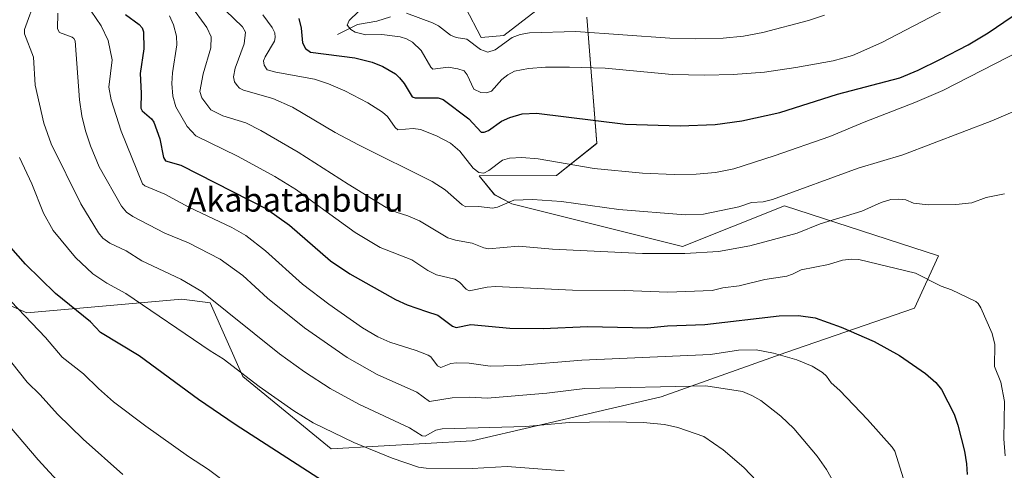
# Model space of a CAD drawing. Units: metres. Extents: x 661538 to 664994, y 4751152 to 4753546.
# Drawn here: x 664058 to 664389, y 4751633 to 4751784 of the extents above; entities that cross this region are included whole.
import ezdxf
from ezdxf.enums import TextEntityAlignment as Align

# ---------------------------------------------------------------- set-up
doc = ezdxf.new("R2010")
doc.units = ezdxf.units.M
doc.header["$MEASUREMENT"] = 0
for name, color, linetype, lineweight in [('Arbolado forestal CxS', 92, 'Continuous', 0), ('Corriente natural lineal', 142, 'Continuous', 13), ('Curva de nivel maestra', 36, 'Continuous', 30), ('Curva de nivel normal', 36, 'Continuous', 0), ('Pastizal CxS', 92, 'Continuous', 0), ('Texto cartográfico', 19, 'Continuous', 0)]:
    doc.layers.add(name, color=color, linetype=linetype, lineweight=lineweight)
doc.styles.add('Arial', font='txt', dxfattribs={"height": 0.2})

# ---------------------------------------------------------------- blocks, each defined once
blk = doc.blocks.new('*U151')
at = {"layer": 'Pastizal CxS', "color": 92, "linetype": 'Continuous', "lineweight": 0}
for points in [[(664042.1877, 4751693.6601, 1258.2667), (664060.7085, 4751685.6559, 1255.01), (664112.7121, 4751690.1775, 1242.9049), (664122.2509, 4751689.0373, 1241.2085), (664133.1955, 4751664.2647, 1246.0688), (664162.8659, 4751639.9877, 1247.9198), (664210.0695, 4751642.6851, 1243.3826), (664273.4571, 4751657.5193, 1238.4691), (664315.2659, 4751672.3547, 1230.7905), (664358.4237, 4751687.1889, 1222.4627), (664366.5161, 4751704.7215, 1219.1287), (664314.8307, 4751721.5199, 1213.0321), (664280.6409, 4751707.8865, 1215.6914), (664223.3925, 4751722.1767, 1211.583), (664217.6357, 4751725.2739, 1209.9259), (664212.4719, 4751731.5549, 1206.8302), (664238.3927, 4751731.6965, 1207.4338), (664251.8797, 4751742.4861, 1203.2749), (664248.5773, 4751784.7657, 1188.9994)], [(664238.3175, 4751792.2475, 1185.2781), (664220.7225, 4751778.6691, 1190.6777), (664213.1135, 4751777.9289, 1189.433), (664207.8977, 4751788.0209, 1185.6972)]]:
    blk.add_polyline3d(points, dxfattribs=at)
blk = doc.blocks.new('*U179')
at = {"layer": 'Curva de nivel normal', "color": 36, "linetype": 'Continuous', "lineweight": 0}
blk.add_polyline3d([(664331.87, 4751627.91, 1235), (664328.92, 4751633.08, 1235), (664325.8, 4751637.59, 1235), (664317.95, 4751646.89, 1235), (664313.68, 4751650.95, 1235), (664306.89, 4751656.24, 1235), (664303.95, 4751657.97, 1235), (664300.8, 4751659.24, 1235), (664288.48, 4751661.14, 1235), (664247.93, 4751660.25, 1235), (664235.2, 4751658.68, 1235), (664215.12, 4751656.99, 1235), (664209.39, 4751657.32, 1235), (664203.36, 4751657.12, 1235), (664195.85, 4751655.88, 1235), (664191.56, 4751659, 1235), (664178.27, 4751664.92, 1235), (664168.21, 4751670.66, 1235), (664153.93, 4751680.65, 1235), (664141.46, 4751690.59, 1235), (664133.19, 4751698.12, 1235), (664125.65, 4751703.62, 1235), (664114.95, 4751709.08, 1235), (664107.03, 4751712.39, 1235), (664096.32, 4751717.97, 1235), (664094.19, 4751719.44, 1235), (664092.56, 4751721.42, 1235), (664085.06, 4751734.57, 1235), (664082.11, 4751741.66, 1235), (664080.48, 4751746.64, 1235), (664079.23, 4751751.75, 1235), (664078.4, 4751757.03, 1235), (664076.92, 4751776.81, 1235), (664076.55, 4751777.64, 1235), (664075.92, 4751778.14, 1235), (664071.77, 4751779.6, 1235), (664071.09, 4751780.86, 1235), (664071.16, 4751786.13, 1235)], dxfattribs=at)
blk = doc.blocks.new('*U182')
at = {"layer": 'Curva de nivel normal', "color": 36, "linetype": 'Continuous', "lineweight": 0}
blk.add_polyline3d([(664328.29, 4751785.5, 1190), (664322.95, 4751783.73, 1190), (664307.57, 4751779.61, 1190), (664301.13, 4751778.41, 1190), (664294.35, 4751777.8, 1190), (664285.02, 4751777.56, 1190), (664276.37, 4751777.76, 1190), (664244.9, 4751780.02, 1190), (664229.35, 4751779.52, 1190), (664226.19, 4751778.93, 1190), (664223.56, 4751777.99, 1190), (664217.78, 4751773.86, 1190), (664215.38, 4751773.06, 1190), (664212.86, 4751773.92, 1190), (664208.29, 4751777.43, 1190), (664204.71, 4751777.98, 1190), (664202.84, 4751778.74, 1190), (664198.79, 4751781.92, 1190), (664196.81, 4751782.93, 1190), (664188.13, 4751786.13, 1190)], dxfattribs=at)
blk = doc.blocks.new('*U183')
at = {"layer": 'Curva de nivel normal', "color": 36, "linetype": 'Continuous', "lineweight": 0}
blk.add_polyline3d([(664108.57, 4751785.2, 1220), (664109.95, 4751782.21, 1220), (664110.99, 4751778.4, 1220), (664111.09, 4751775.49, 1220), (664109.66, 4751766.14, 1220), (664109.4, 4751762.53, 1220), (664109.7, 4751758.32, 1220), (664110.73, 4751754.71, 1220), (664114.55, 4751748.13, 1220), (664117.4, 4751745.01, 1220), (664131.46, 4751738.21, 1220), (664143.9, 4751731.41, 1220), (664151.22, 4751726.92, 1220), (664157.94, 4751721.94, 1220), (664170.91, 4751712.55, 1220), (664179.21, 4751707.59, 1220), (664189.87, 4751703.45, 1220), (664195.29, 4751699.86, 1220), (664198.19, 4751698.4, 1220), (664204.3, 4751696.9, 1220), (664205.86, 4751695.94, 1220), (664208.16, 4751693.55, 1220), (664209.12, 4751693.03, 1220), (664215.2, 4751694.25, 1220), (664217.9, 4751694.42, 1220), (664243.79, 4751693.28, 1220), (664261.18, 4751693.15, 1220), (664275.75, 4751692.63, 1220), (664290.62, 4751693.09, 1220), (664294.19, 4751694.02, 1220), (664299.62, 4751694.73, 1220), (664308.26, 4751696.8, 1220), (664315.63, 4751697.97, 1220), (664317.52, 4751698.57, 1220), (664320.45, 4751700.09, 1220), (664329.67, 4751701.88, 1220), (664334.34, 4751703.27, 1220), (664337.29, 4751703.62, 1220), (664339.85, 4751703.5, 1220), (664358.75, 4751698.9, 1220), (664367.36, 4751694.59, 1220), (664370.84, 4751693.31, 1220), (664379, 4751689.43, 1220), (664379.87, 4751688.76, 1220), (664380.74, 4751687.35, 1220), (664384.49, 4751678.74, 1220), (664385.39, 4751675.07, 1220), (664385.33, 4751667.65, 1220), (664387.46, 4751662.43, 1220), (664388.69, 4751655.92, 1220), (664388.42, 4751643.4, 1220), (664388.84, 4751637.73, 1220)], dxfattribs=at)
blk = doc.blocks.new('*U190')
at = {"layer": 'Curva de nivel normal', "color": 36, "linetype": 'Continuous', "lineweight": 0}
blk.add_polyline3d([(664139.92, 4751785.61, 1205), (664143, 4751781.38, 1205), (664143.9, 4751779.58, 1205), (664144.09, 4751778.01, 1205), (664143.77, 4751776.77, 1205), (664140.66, 4751771.5, 1205), (664140.13, 4751770.11, 1205), (664140.36, 4751768.66, 1205), (664141.41, 4751767.15, 1205), (664144.29, 4751766.33, 1205), (664157.28, 4751764.04, 1205), (664161.92, 4751762.45, 1205), (664167.37, 4751760.06, 1205), (664175.17, 4751756.02, 1205), (664180.06, 4751752.97, 1205), (664181.71, 4751751.54, 1205), (664184.27, 4751747.84, 1205), (664185.22, 4751747.06, 1205), (664190.37, 4751747.45, 1205), (664192.84, 4751747.08, 1205), (664198.2, 4751745, 1205), (664202.9, 4751742.53, 1205), (664205.97, 4751739.91, 1205), (664210.47, 4751734.14, 1205), (664212.3, 4751732.68, 1205), (664214.01, 4751732.53, 1205), (664215.68, 4751733.4, 1205), (664220.24, 4751736.82, 1205), (664222.69, 4751737.47, 1205), (664226.72, 4751737.78, 1205), (664232.26, 4751737.27, 1205), (664251.07, 4751734, 1205), (664267.21, 4751732.47, 1205), (664277.92, 4751732.04, 1205), (664285.19, 4751732.12, 1205), (664291.76, 4751732.71, 1205), (664297.88, 4751733.93, 1205), (664311.43, 4751738.25, 1205), (664330.02, 4751744.74, 1205), (664341.55, 4751749.56, 1205), (664358.6, 4751756.15, 1205), (664367.96, 4751760.25, 1205), (664394.4, 4751773.68, 1205)], dxfattribs=at)
blk = doc.blocks.new('*U206')
at = {"layer": 'Curva de nivel normal', "color": 36, "linetype": 'Continuous', "lineweight": 0}
blk.add_polyline3d([(664361.64, 4751608.23, 1230), (664351.83, 4751639.27, 1230), (664350.97, 4751640.62, 1230), (664342.69, 4751649.84, 1230), (664333.4, 4751659.63, 1230), (664330.53, 4751662.2, 1230), (664328.96, 4751664.44, 1230), (664327.57, 4751665.68, 1230), (664324.16, 4751667.77, 1230), (664318.96, 4751669.87, 1230), (664311.14, 4751672.16, 1230), (664305.42, 4751673.26, 1230), (664299.46, 4751673.12, 1230), (664290, 4751671.71, 1230), (664246.91, 4751669.81, 1230), (664225.29, 4751668.02, 1230), (664216.19, 4751667.81, 1230), (664209.06, 4751668.74, 1230), (664204.9, 4751668.9, 1230), (664202.96, 4751668.64, 1230), (664199.62, 4751667.36, 1230), (664198.51, 4751667.91, 1230), (664196.21, 4751670.86, 1230), (664195.41, 4751671.44, 1230), (664191.39, 4751673.01, 1230), (664182.49, 4751675.77, 1230), (664178.53, 4751677.6, 1230), (664173.32, 4751680.62, 1230), (664162.02, 4751688.52, 1230), (664153.2, 4751695.26, 1230), (664140.79, 4751706.49, 1230), (664134.2, 4751711.6, 1230), (664129.46, 4751714.3, 1230), (664115.14, 4751721.04, 1230), (664107.09, 4751725.47, 1230), (664100.32, 4751728.28, 1230), (664099.54, 4751728.86, 1230), (664092.37, 4751746.55, 1230), (664089.08, 4751757.06, 1230), (664088.29, 4751761.3, 1230), (664089.33, 4751770.47, 1230), (664088.02, 4751776.92, 1230), (664085.67, 4751781.87, 1230), (664082.29, 4751786.8, 1230)], dxfattribs=at)
blk = doc.blocks.new('*U207')
at = {"layer": 'Curva de nivel normal', "color": 36, "linetype": 'Continuous', "lineweight": 0}
blk.add_polyline3d([(664127.37, 4751787.04, 1210), (664133.04, 4751781.54, 1210), (664134.07, 4751779.73, 1210), (664133.69, 4751775.81, 1210), (664130.66, 4751767.65, 1210), (664130.08, 4751764.82, 1210), (664130.46, 4751763.14, 1210), (664131.26, 4751761.85, 1210), (664132.05, 4751761.04, 1210), (664133.4, 4751760.34, 1210), (664143.22, 4751757.52, 1210), (664149.89, 4751754.59, 1210), (664164.12, 4751746.17, 1210), (664171.95, 4751741.94, 1210), (664196.67, 4751729.65, 1210), (664201.05, 4751726.84, 1210), (664206.82, 4751721.88, 1210), (664208, 4751721.21, 1210), (664212.36, 4751721.34, 1210), (664216.97, 4751720.76, 1210), (664218.56, 4751721.12, 1210), (664224.09, 4751723.43, 1210), (664230.31, 4751723.69, 1210), (664240.1, 4751722.94, 1210), (664259.27, 4751720.26, 1210), (664281.57, 4751718.51, 1210), (664287.67, 4751718.71, 1210), (664299.59, 4751721.17, 1210), (664303.78, 4751722.61, 1210), (664307.67, 4751722.92, 1210), (664310.82, 4751723.64, 1210), (664339.63, 4751734.12, 1210), (664354.51, 4751738.62, 1210), (664384.41, 4751750.07, 1210), (664392.18, 4751753.41, 1210)], dxfattribs=at)
blk = doc.blocks.new('*U215')
at = {"layer": 'Curva de nivel normal', "color": 36, "linetype": 'Continuous', "lineweight": 0}
blk.add_polyline3d([(664368.98, 4751787.46, 1195), (664347.46, 4751776.26, 1195), (664337.72, 4751771.99, 1195), (664331.18, 4751770.18, 1195), (664318.72, 4751767.88, 1195), (664308.12, 4751766.3, 1195), (664297.67, 4751765.52, 1195), (664288.1, 4751765.34, 1195), (664277.16, 4751765.59, 1195), (664254.73, 4751767.64, 1195), (664242.73, 4751768, 1195), (664234.67, 4751768.05, 1195), (664229.02, 4751767.54, 1195), (664224.34, 4751766.73, 1195), (664222.08, 4751765.49, 1195), (664220.12, 4751763.93, 1195), (664216.62, 4751759.95, 1195), (664214.89, 4751759.47, 1195), (664213, 4751759.52, 1195), (664210.69, 4751760.69, 1195), (664208.48, 4751765.44, 1195), (664207.41, 4751766.77, 1195), (664205.33, 4751767.52, 1195), (664202.08, 4751768.03, 1195), (664196.9, 4751767.33, 1195), (664196.2, 4751768.04, 1195), (664193.02, 4751773.61, 1195), (664190.07, 4751776.36, 1195), (664188.06, 4751777.5, 1195), (664185.95, 4751778.22, 1195), (664179.81, 4751778.94, 1195), (664174.4, 4751778.89, 1195), (664170.84, 4751779.79, 1195), (664169.44, 4751780.7, 1195), (664168.21, 4751782.09, 1195), (664168.87, 4751783.67, 1195), (664171.97, 4751786.67, 1195)], dxfattribs=at)
blk = doc.blocks.new('*U216')
at = {"layer": 'Curva de nivel normal', "color": 36, "linetype": 'Continuous', "lineweight": 0}
blk.add_polyline3d([(664307.72, 4751627.01, 1240), (664301.19, 4751633.72, 1240), (664294.31, 4751639.67, 1240), (664287.85, 4751644.21, 1240), (664279.11, 4751647.18, 1240), (664274.62, 4751648.16, 1240), (664267.52, 4751648.83, 1240), (664256.24, 4751649.14, 1240), (664242.63, 4751648.89, 1240), (664228.09, 4751647.5, 1240), (664200.03, 4751646.69, 1240), (664197.89, 4751646.31, 1240), (664194.3, 4751644.32, 1240), (664193.33, 4751644.4, 1240), (664189.07, 4751647.12, 1240), (664172.13, 4751654.98, 1240), (664162.51, 4751660.3, 1240), (664153.9, 4751665.85, 1240), (664145.55, 4751671.87, 1240), (664119.41, 4751692.77, 1240), (664112.42, 4751696.94, 1240), (664099.32, 4751703.03, 1240), (664094.06, 4751706.4, 1240), (664088.62, 4751709.04, 1240), (664086.28, 4751710.71, 1240), (664084.77, 4751712.51, 1240), (664078.89, 4751722.25, 1240), (664068.93, 4751742.34, 1240), (664066.48, 4751749.21, 1240), (664063.56, 4751762.01, 1240), (664062.98, 4751771.41, 1240), (664060.03, 4751779.18, 1240), (664059.98, 4751780.65, 1240), (664063.94, 4751791.56, 1240)], dxfattribs=at)
blk = doc.blocks.new('*U218')
at = {"layer": 'Curva de nivel normal', "color": 36, "linetype": 'Continuous', "lineweight": 0}
blk.add_polyline3d([(664115.46, 4751789.15, 1215), (664121.08, 4751781.35, 1215), (664122.6, 4751778.19, 1215), (664122.5, 4751774.51, 1215), (664119.91, 4751765.82, 1215), (664118.78, 4751759.92, 1215), (664119.45, 4751757.71, 1215), (664122.46, 4751753.68, 1215), (664126.48, 4751751.66, 1215), (664134.19, 4751749.31, 1215), (664139.29, 4751746.83, 1215), (664151.78, 4751739.55, 1215), (664168.51, 4751728.81, 1215), (664181.3, 4751721.02, 1215), (664184.64, 4751719.36, 1215), (664188.57, 4751718.17, 1215), (664192.43, 4751716.47, 1215), (664201.91, 4751710.82, 1215), (664204.53, 4751709.98, 1215), (664210.09, 4751709.06, 1215), (664213.98, 4751707.43, 1215), (664215.61, 4751707.12, 1215), (664225.62, 4751707.96, 1215), (664237.03, 4751707.01, 1215), (664267.25, 4751705.5, 1215), (664281.44, 4751705.55, 1215), (664292.78, 4751706.2, 1215), (664303.25, 4751708.1, 1215), (664319.12, 4751712.34, 1215), (664326.83, 4751715.48, 1215), (664340.81, 4751719.76, 1215), (664347.34, 4751722.67, 1215), (664350.58, 4751723.6, 1215), (664353.09, 4751723.74, 1215), (664355.52, 4751723.5, 1215), (664358.1, 4751722.47, 1215), (664363.07, 4751721.9, 1215), (664372.3, 4751722.01, 1215), (664377.66, 4751722.51, 1215), (664382.51, 4751724.32, 1215), (664388.64, 4751725.56, 1215)], dxfattribs=at)
blk = doc.blocks.new('*U226')
at = {"layer": 'Curva de nivel normal', "color": 36, "linetype": 'Continuous', "lineweight": 0}
blk.add_polyline3d([(664058.3, 4751737.72, 1245), (664062.4, 4751728.96, 1245), (664066.4, 4751719.1, 1245), (664069.58, 4751713.3, 1245), (664077.1, 4751704.16, 1245), (664082.85, 4751698.77, 1245), (664087.55, 4751695.58, 1245), (664093.99, 4751692.18, 1245), (664122.23, 4751672.93, 1245), (664126.65, 4751670.22, 1245), (664138.63, 4751660.9, 1245), (664150.32, 4751652.8, 1245), (664156.78, 4751648.72, 1245), (664170.4, 4751642.14, 1245), (664183.24, 4751636.96, 1245), (664192.09, 4751633.93, 1245), (664194.69, 4751633.56, 1245), (664210.09, 4751633.44, 1245), (664221.84, 4751634.09, 1245), (664240.98, 4751632.64, 1245)], dxfattribs=at)
blk = doc.blocks.new('*U231')
at = {"layer": 'Curva de nivel maestra', "color": 36, "linetype": 'Continuous', "lineweight": 30}
blk.add_polyline3d([(664151.97, 4751784.3, 1200), (664152.81, 4751781.06, 1200), (664153.27, 4751776.22, 1200), (664154.21, 4751774.32, 1200), (664155.9, 4751773.05, 1200), (664170.82, 4751771.12, 1200), (664176.63, 4751769.76, 1200), (664180.15, 4751768.27, 1200), (664184.36, 4751765.82, 1200), (664185.8, 4751764.49, 1200), (664187.35, 4751762.53, 1200), (664189.96, 4751758.12, 1200), (664191.02, 4751757.77, 1200), (664198.73, 4751757.71, 1200), (664200.41, 4751757.24, 1200), (664208.98, 4751750.72, 1200), (664213.13, 4751746.28, 1200), (664214.18, 4751746.24, 1200), (664215.6, 4751746.79, 1200), (664219.98, 4751749.88, 1200), (664222.8, 4751751.17, 1200), (664226.94, 4751752.33, 1200), (664231.75, 4751752.58, 1200), (664261.49, 4751748.97, 1200), (664279.85, 4751748.39, 1200), (664291.65, 4751748.85, 1200), (664300.58, 4751750.06, 1200), (664313.31, 4751752.84, 1200), (664332.65, 4751758.98, 1200), (664353.52, 4751764.47, 1200), (664359.74, 4751767.07, 1200), (664366.93, 4751770.56, 1200), (664376.49, 4751775.57, 1200), (664383.21, 4751779.49, 1200), (664396.48, 4751788.59, 1200)], dxfattribs=at)
blk = doc.blocks.new('*U232')
at = {"layer": 'Curva de nivel maestra', "color": 36, "linetype": 'Continuous', "lineweight": 30}
blk.add_polyline3d([(664160.3, 4751629.05, 1250), (664130.59, 4751648.21, 1250), (664118.36, 4751656.53, 1250), (664098.45, 4751671.2, 1250), (664085.42, 4751679.04, 1250), (664082.14, 4751682.62, 1250), (664070.39, 4751692.18, 1250), (664060.32, 4751701.98, 1250), (664055.38, 4751707.56, 1250)], dxfattribs=at)
blk = doc.blocks.new('*U241')
at = {"layer": 'Curva de nivel maestra', "color": 36, "linetype": 'Continuous', "lineweight": 30}
blk.add_polyline3d([(664093.85, 4751785.73, 1225), (664098.44, 4751782.38, 1225), (664099.4, 4751781.17, 1225), (664099.84, 4751779.87, 1225), (664100.03, 4751774.22, 1225), (664098.78, 4751765.91, 1225), (664099.12, 4751759.31, 1225), (664098.94, 4751754.33, 1225), (664099.47, 4751753.4, 1225), (664102.54, 4751750.73, 1225), (664103.4, 4751749.53, 1225), (664105.4, 4751743.95, 1225), (664106.62, 4751737.71, 1225), (664107.24, 4751736.6, 1225), (664112.42, 4751735.14, 1225), (664141.11, 4751720.56, 1225), (664148.84, 4751715.05, 1225), (664162.6, 4751703.09, 1225), (664169.05, 4751698.69, 1225), (664184.45, 4751690.17, 1225), (664188.29, 4751688.38, 1225), (664194.85, 4751686.08, 1225), (664198.6, 4751684.83, 1225), (664203.48, 4751681.12, 1225), (664204.78, 4751680.69, 1225), (664209.69, 4751681.74, 1225), (664222.74, 4751680.48, 1225), (664233.98, 4751680.35, 1225), (664248.82, 4751681.06, 1225), (664268.95, 4751680.61, 1225), (664275.63, 4751681.3, 1225), (664288.14, 4751681.75, 1225), (664313.1, 4751684.69, 1225), (664319.61, 4751684.79, 1225), (664325.18, 4751683.98, 1225), (664333.83, 4751680.8, 1225), (664344.92, 4751676.04, 1225), (664353.4, 4751671.33, 1225), (664362.12, 4751665.34, 1225), (664365.68, 4751662.3, 1225), (664367.56, 4751659.94, 1225), (664371.82, 4751651.7, 1225), (664373.04, 4751647.99, 1225), (664375.22, 4751639.21, 1225), (664375.95, 4751635.02, 1225), (664376.1, 4751631.47, 1225)], dxfattribs=at)

msp = doc.modelspace()

# ---------------------------------------------------------------- linework, layer by layer
at = {"layer": 'Arbolado forestal CxS', "color": 92, "linetype": 'Continuous', "lineweight": 0}
for points in [[(664207.9, 4751788.02, 1185.7), (664213.11, 4751777.93, 1189.43), (664220.72, 4751778.67, 1190.68), (664238.32, 4751792.25, 1185.28)], [(664238.32, 4751792.25, 1185.28), (664220.72, 4751778.67, 1190.68), (664213.11, 4751777.93, 1189.43), (664207.9, 4751788.02, 1185.7)], [(664248.58, 4751784.77, 1189), (664251.88, 4751742.49, 1203.27), (664238.39, 4751731.7, 1207.43), (664212.47, 4751731.55, 1206.83), (664217.64, 4751725.27, 1209.93), (664223.39, 4751722.18, 1211.58), (664280.64, 4751707.89, 1215.69), (664314.83, 4751721.52, 1213.03), (664366.52, 4751704.72, 1219.13), (664358.42, 4751687.19, 1222.46), (664315.27, 4751672.35, 1230.79), (664273.46, 4751657.52, 1238.47), (664210.07, 4751642.69, 1243.38), (664162.87, 4751639.99, 1247.92), (664162.87, 4751639.99, 1247.92), (664133.2, 4751664.26, 1246.07), (664122.25, 4751689.04, 1241.21), (664112.71, 4751690.18, 1242.9), (664060.71, 4751685.66, 1255.01), (664042.19, 4751693.66, 1258.27)], [(664042.19, 4751693.66, 1258.27), (664060.71, 4751685.66, 1255.01), (664112.71, 4751690.18, 1242.9), (664122.25, 4751689.04, 1241.21), (664133.2, 4751664.26, 1246.07), (664162.87, 4751639.99, 1247.92), (664210.07, 4751642.69, 1243.38), (664273.46, 4751657.52, 1238.47), (664315.27, 4751672.35, 1230.79), (664358.42, 4751687.19, 1222.46), (664366.52, 4751704.72, 1219.13), (664314.83, 4751721.52, 1213.03), (664280.64, 4751707.89, 1215.69), (664223.39, 4751722.18, 1211.58), (664217.64, 4751725.27, 1209.93), (664212.47, 4751731.55, 1206.83), (664238.39, 4751731.7, 1207.43), (664251.88, 4751742.49, 1203.27), (664248.58, 4751784.77, 1189)]]:
    msp.add_polyline3d(points, dxfattribs=at)
at = {"layer": 'Corriente natural lineal', "color": 142, "linetype": 'Continuous', "lineweight": 13}
msp.add_polyline3d([(664165, 4751779, 1196.31), (664168.35, 4751780.68, 1195.64), (664171.69, 4751782.37, 1194.31), (664174.92, 4751782.92, 1193.3), (664178.14, 4751783.47, 1192.29), (664182.69, 4751784.95, 1191.36)], dxfattribs=at)
at = {"layer": 'Curva de nivel normal', "color": 36, "linetype": 'Continuous', "lineweight": 0}
for points in [[(664128.9, 4751627.64, 1255), (664121.64, 4751633.07, 1255), (664114.97, 4751637.45, 1255), (664100.7, 4751647.63, 1255), (664089.85, 4751655.85, 1255), (664084.78, 4751660.25, 1255), (664079.82, 4751665.15, 1255), (664072.58, 4751670.81, 1255), (664067.07, 4751677.39, 1255), (664046.1, 4751699.2, 1255)], [(664092.91, 4751631.45, 1260), (664079.68, 4751643.31, 1260), (664071.07, 4751651.67, 1260), (664065.2, 4751658.14, 1260), (664060.82, 4751662.38, 1260), (664050.96, 4751674.83, 1260)], [(664076.01, 4751623.92, 1265), (664064.59, 4751636.4, 1265), (664042.63, 4751661.94, 1265)]]:
    msp.add_polyline3d(points, dxfattribs=at)
at = {"layer": 'Pastizal CxS', "color": 92, "linetype": 'Continuous', "lineweight": 0}
for points in [[(664238.32, 4751792.25, 1185.28), (664220.72, 4751778.67, 1190.68), (664213.11, 4751777.93, 1189.43), (664207.9, 4751788.02, 1185.7)], [(664042.19, 4751693.66, 1258.27), (664060.71, 4751685.66, 1255.01), (664112.71, 4751690.18, 1242.9), (664122.25, 4751689.04, 1241.21), (664133.2, 4751664.26, 1246.07), (664162.87, 4751639.99, 1247.92), (664210.07, 4751642.69, 1243.38), (664273.46, 4751657.52, 1238.47), (664315.27, 4751672.35, 1230.79), (664358.42, 4751687.19, 1222.46), (664366.52, 4751704.72, 1219.13), (664314.83, 4751721.52, 1213.03), (664280.64, 4751707.89, 1215.69), (664223.39, 4751722.18, 1211.58), (664217.64, 4751725.27, 1209.93), (664212.47, 4751731.55, 1206.83), (664238.39, 4751731.7, 1207.43), (664251.88, 4751742.49, 1203.27), (664248.58, 4751784.77, 1189)]]:
    msp.add_polyline3d(points, dxfattribs=at)

# ---------------------------------------------------------------- block references
at = {"layer": 'Curva de nivel maestra', "color": 36, "linetype": 'Continuous', "lineweight": 30}
for name in ['*U231', '*U241', '*U232']:
    msp.add_blockref(name, (0, 0), dxfattribs=at)
at = {"layer": 'Curva de nivel normal', "color": 36, "linetype": 'Continuous', "lineweight": 0}
for name in ['*U182', '*U215', '*U190', '*U207', '*U218', '*U183', '*U206', '*U179', '*U216', '*U226']:
    msp.add_blockref(name, (0, 0), dxfattribs=at)
at = {"layer": 'Pastizal CxS', "color": 92, "linetype": 'Continuous', "lineweight": 0}
msp.add_blockref('*U151', (0, 0), dxfattribs=at)

# ---------------------------------------------------------------- texts
at = {"layer": 'Texto cartográfico', "color": 19, "linetype": 'Continuous', "lineweight": 0, "style": 'Arial'}
msp.add_text('Akabatanburu', height=8, dxfattribs=at).set_placement((664150.72, 4751723.57), align=Align.MIDDLE_CENTER)

doc.saveas('drawing.dxf')
